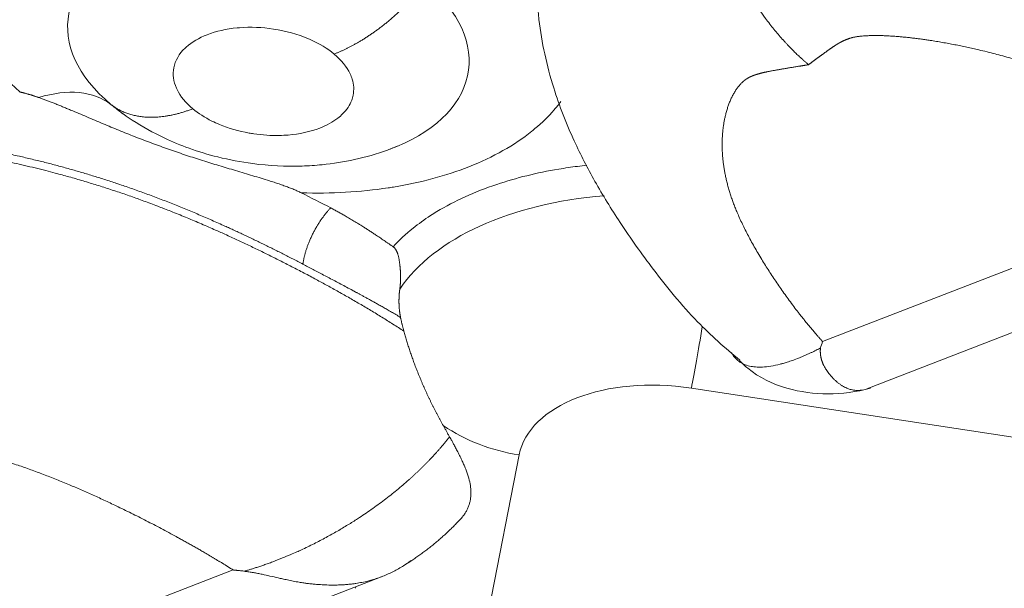
# Model space of a CAD drawing. Units: millimetres. Extents: x 6 to 415, y 5 to 292.
# Drawn here: x 316 to 320, y 257 to 259 of the extents above; entities that cross this region are included whole.
import ezdxf

# ---------------------------------------------------------------- set-up
doc = ezdxf.new("R2010")
doc.units = ezdxf.units.MM
doc.layers.add('1', color=7, linetype='Continuous', true_color=0xffffff)

msp = doc.modelspace()

# ---------------------------------------------------------------- linework, layer by layer
at = {"layer": '1', "color": 155, "linetype": 'Continuous', "lineweight": 13}
for p, q in [((321.5881, 258.697), (319.4893, 257.8844)), ((319.7019, 257.6568), (322.3069, 258.6654)), ((320.6036, 257.3936), (318.8568, 257.6599)), ((318.0265, 257.3384), (317.828, 256.319)), ((314.5482, 255.9715), (316.647, 256.784)), ((314.7609, 255.7439), (317.3658, 256.7524)), ((317.2377, 256.6956), (317.2392, 256.7034))]:
    msp.add_line(p, q, dxfattribs=at)
for centre, major_axis, ratio, start_param, end_param in [((316.8409, 259.4992), (1.4962, -0.1951), 0.586756, 0.802053, 3.836787), ((316.8173, 259.3185), (-0.965, 0.1259), 0.586756, 3.890219, 7.031811), ((316.8173, 259.3185), (-0.965, 0.1259), 0.586756, 2.291736, 3.890219), ((315.5883, 258.4424), (0.4791, 0.577), 0.593253, 0.021278, 0.740882), ((316.8173, 259.3185), (-0.965, 0.1259), 0.586756, 0.748626, 0.842039), ((318.8349, 257.7065), (-1.4769, 0.1926), 0.586756, 5.061172, 5.994849), ((318.9354, 258.2621), (-0.113, -0.7414), 0.02977, 0.627368, 1.149365), ((318.7721, 257.2248), (-0.7482, 0.0976), 0.586756, 4.675617, 6.246413), ((318.105, 257.9407), (-0.7362, 0.1433), 0.809216, 1.088464, 1.621489)]:
    msp.add_ellipse(centre, major_axis=major_axis, ratio=ratio, start_param=start_param, end_param=end_param, dxfattribs=at)
for points, degree in [([(307.6015, 258.6902), (320.9852, 263.8718)], 1), ([(317.1342, 259.2697), (317.2503, 259.3146), (317.3706, 259.3914), (317.4822, 259.4947), (317.5746, 259.6117)], 4), ([(316.06, 259.0253), (316.1301, 258.9712), (316.2251, 258.9479), (316.3372, 258.9611), (316.4532, 259.006)], 4), ([(317.1178, 258.5285), (317.0707, 258.5532), (317.0233, 258.5774), (316.9757, 258.6011)], 3), ([(316.984, 258.2572), (316.9908, 258.3095), (317.0102, 258.3707), (317.0412, 258.4335), (317.0789, 258.488), (317.1178, 258.5285)], 5), ([(306.9014, 258.4188), (333.2843, 236.51)], 1), ([(319.4792, 257.8535), (319.4824, 257.8636), (319.4858, 257.874), (319.4892, 257.8844)], 3), ([(316.6184, 251.2024), (308.6735, 257.8)], 1), ([(317.4583, 256.7978), (317.6231, 256.8966), (317.7519, 257.038)], 2)]:
    msp.add_open_spline(points, degree=degree, dxfattribs=at)
for points, degree, knots in [([(318.8856, 260.5534), (318.8853, 260.5513), (318.8848, 260.5471), (318.8841, 260.5408), (318.8833, 260.5345), (318.8827, 260.5282), (318.882, 260.5219), (318.8814, 260.5155), (318.8809, 260.5091), (318.8803, 260.5027), (318.8799, 260.4963), (318.8794, 260.4899), (318.879, 260.4834), (318.8787, 260.4769), (318.8783, 260.4705), (318.878, 260.464), (318.8778, 260.4575), (318.8776, 260.4509), (318.8774, 260.4444), (318.8773, 260.4378), (318.8771, 260.4313), (318.8771, 260.4247), (318.877, 260.4181), (318.8771, 260.4115), (318.8771, 260.4049), (318.8772, 260.3983), (318.8773, 260.3917), (318.8774, 260.385), (318.8776, 260.3784), (318.8778, 260.3718), (318.8781, 260.3651), (318.8784, 260.3584), (318.8787, 260.3518), (318.8791, 260.3451), (318.8794, 260.3384), (318.8799, 260.3317), (318.8803, 260.325), (318.8808, 260.3183), (318.8813, 260.3116), (318.8819, 260.3049), (318.8825, 260.2982), (318.8831, 260.2915), (318.8838, 260.2848), (318.8845, 260.2781), (318.8852, 260.2714), (318.8859, 260.2647), (318.8867, 260.2579), (318.8875, 260.2512), (318.8884, 260.2445), (318.8893, 260.2378), (318.8902, 260.2311), (318.8911, 260.2244), (318.8921, 260.2177), (318.8931, 260.211), (318.8941, 260.2043), (318.8952, 260.1976), (318.8963, 260.1909), (318.8974, 260.1842), (318.8985, 260.1775), (318.9024, 260.1556), (318.9096, 260.1188), (318.9215, 260.0674), (318.9347, 260.0171), (318.9492, 259.9678), (318.965, 259.9192), (318.9823, 259.8708), (319.0011, 259.8225), (319.0267, 259.7619), (319.0606, 259.69), (319.105, 259.6074), (319.1558, 259.5233), (319.2001, 259.4593), (319.2344, 259.4142), (319.2546, 259.3889), (319.2748, 259.3647), (319.289, 259.3483), (319.2975, 259.3388), (319.3003, 259.3357), (319.3035, 259.3322), (319.3071, 259.3282), (319.3111, 259.3239), (319.3155, 259.3191), (319.3203, 259.314), (319.3255, 259.3084), (319.3312, 259.3025), (319.3373, 259.2963), (319.3438, 259.2897), (319.3507, 259.2828), (319.3581, 259.2755), (319.3659, 259.268), (319.3741, 259.2603), (319.3828, 259.2522), (319.3919, 259.244), (319.4014, 259.2355), (319.4114, 259.2269), (319.4183, 259.2212), (319.4217, 259.2182)], 3, [0, 0, 0, 0, 0.004869, 0.009729, 0.014581, 0.019425, 0.024261, 0.029089, 0.033909, 0.03872, 0.043524, 0.048319, 0.053106, 0.057886, 0.062657, 0.06742, 0.072175, 0.076922, 0.081661, 0.086393, 0.091116, 0.095831, 0.100538, 0.105238, 0.109929, 0.114613, 0.119288, 0.123956, 0.128616, 0.133268, 0.137912, 0.142548, 0.147177, 0.151798, 0.156411, 0.161016, 0.165613, 0.170203, 0.174785, 0.179359, 0.183925, 0.188484, 0.193035, 0.197578, 0.202114, 0.206641, 0.211162, 0.215674, 0.220179, 0.224676, 0.229166, 0.233648, 0.238122, 0.242589, 0.247048, 0.251499, 0.255943, 0.26038, 0.264809, 0.26923, 0.303787, 0.337554, 0.370534, 0.40273, 0.434576, 0.466713, 0.499143, 0.531869, 0.590236, 0.64885, 0.710481, 0.780773, 0.803384, 0.825614, 0.847462, 0.86893, 0.871477, 0.874446, 0.877836, 0.881648, 0.885882, 0.890537, 0.895614, 0.901113, 0.907033, 0.913375, 0.920139, 0.927325, 0.934932, 0.942962, 0.951413, 0.960286, 0.969582, 0.979299, 0.989438, 1, 1, 1, 1]), ([(318.1232, 259.8456), (318.1067, 259.7078), (318.1055, 259.4603), (318.179, 259.1234), (318.2823, 258.8618), (318.3919, 258.651), (318.5175, 258.4457), (318.6803, 258.2186), (318.8634, 257.9923), (319.0178, 257.8542), (319.091, 257.795)], 3, [0, 0, 0, 0, 0.17391, 0.316386, 0.432949, 0.528647, 0.630392, 0.74983, 0.888864, 1, 1, 1, 1]), ([(316.4532, 259.006), (316.4187, 259.0347), (316.3934, 259.0654), (316.3764, 259.1002), (316.3752, 259.1026), (316.3592, 259.1382), (316.3549, 259.1711), (316.3681, 259.2386), (316.3865, 259.2703), (316.4183, 259.3003), (316.4199, 259.3018), (316.4485, 259.3274), (316.4822, 259.3472), (316.5659, 259.3796), (316.6142, 259.3906), (316.6704, 259.3959), (316.6743, 259.3963), (316.732, 259.4009), (316.787, 259.3987), (316.9025, 259.3811), (316.9586, 259.3654), (317.0138, 259.3419), (317.0165, 259.3407), (317.0636, 259.3198), (317.1019, 259.2965), (317.1342, 259.2697)], 3, [0, 0, 0, 0, 0.125, 0.125, 0.132813, 0.132813, 0.25, 0.25, 0.375, 0.375, 0.382813, 0.382813, 0.5, 0.5, 0.625, 0.625, 0.632813, 0.632813, 0.75, 0.75, 0.875, 0.875, 0.882813, 0.882813, 1, 1, 1, 1]), ([(319.4217, 259.2182), (319.4346, 259.2278), (319.4577, 259.245), (319.4806, 259.2619), (319.5091, 259.2828), (319.5348, 259.3009), (319.5549, 259.3142), (319.5613, 259.3185), (319.5769, 259.3269), (319.594, 259.3363), (319.6316, 259.3496), (319.6481, 259.3541), (319.7256, 259.3646), (319.9004, 259.3535), (320.1199, 259.3191), (320.2725, 259.285), (320.4748, 259.2308), (320.7402, 259.1373), (320.9587, 259.0419), (321.1503, 258.9478), (321.3741, 258.826), (321.4906, 258.7575), (321.524, 258.7374), (321.5566, 258.7171), (321.5881, 258.697)], 5, [0, 0, 0, 0, 0, 0, 0.030102, 0.054567, 0.054567, 0.069741, 0.069741, 0.096298, 0.096298, 0.122855, 0.169868, 0.29574, 0.374024, 0.374024, 0.499963, 0.582343, 0.582343, 0.77448, 0.934126, 0.934126, 0.934126, 1, 1, 1, 1, 1, 1]), ([(317.1342, 259.2697), (317.17, 259.24), (317.1958, 259.2082), (317.2157, 259.1658), (317.2192, 259.1568), (317.2297, 259.1221), (317.2311, 259.0963), (317.2242, 259.0623), (317.222, 259.0546), (317.2102, 259.0233), (317.1956, 259.0014), (317.1685, 258.9744), (317.1607, 258.9675), (317.1282, 258.9421), (317.0989, 258.926), (317.0192, 258.8952), (316.9682, 258.8839), (316.8982, 258.8782), (316.8849, 258.8775), (316.8301, 258.8762), (316.7886, 258.8789), (316.7396, 258.8862), (316.732, 258.8875), (316.6743, 258.8978), (316.6266, 258.9117), (316.5689, 258.9357), (316.5572, 258.941), (316.5108, 258.964), (316.48, 258.9838), (316.4532, 259.006)], 3, [0, 0, 0, 0, 0.125, 0.125, 0.15625, 0.15625, 0.25, 0.25, 0.28125, 0.28125, 0.375, 0.375, 0.40625, 0.40625, 0.5, 0.5, 0.625, 0.625, 0.65625, 0.65625, 0.75, 0.75, 0.765625, 0.765625, 0.875, 0.875, 0.90625, 0.90625, 1, 1, 1, 1]), ([(319.4893, 257.8844), (319.4676, 257.9084), (319.3946, 257.9925), (319.2689, 258.1562), (319.1429, 258.3518), (319.0614, 258.5199), (319.012, 258.6916), (319.0003, 258.8451), (319.0088, 258.937), (319.0333, 259.0386), (319.0771, 259.1117), (319.1042, 259.1368), (319.1201, 259.149), (319.138, 259.1586), (319.1465, 259.1625), (319.1565, 259.1666), (319.1757, 259.1729), (319.1865, 259.1761), (319.2064, 259.1809), (319.2155, 259.1829), (319.2448, 259.1886), (319.2839, 259.1956), (319.3285, 259.2031), (319.3647, 259.209), (319.4014, 259.2149), (319.4217, 259.2182)], 5, [0, 0, 0, 0, 0, 0, 0.065885, 0.225529, 0.417664, 0.500043, 0.500043, 0.62598, 0.704263, 0.704263, 0.830134, 0.830134, 0.830134, 0.877146, 0.877146, 0.903703, 0.903703, 0.93026, 0.93026, 0.945434, 0.945434, 0.969899, 1, 1, 1, 1, 1, 1]), ([(315.6186, 259.0867), (315.6202, 259.0864), (315.6233, 259.0857), (315.6281, 259.0846), (315.633, 259.0835), (315.6378, 259.0823), (315.6428, 259.081), (315.6477, 259.0797), (315.6527, 259.0783), (315.6578, 259.0769), (315.6629, 259.0754), (315.668, 259.0739), (315.6732, 259.0723), (315.6785, 259.0707), (315.6837, 259.0691), (315.6891, 259.0673), (315.6944, 259.0656), (315.6998, 259.0638), (315.7053, 259.0619), (315.7089, 259.0606), (315.7108, 259.06)], 3, [0, 0, 0, 0, 0.05014, 0.100904, 0.152295, 0.204319, 0.256977, 0.310274, 0.364211, 0.41879, 0.474013, 0.52988, 0.586392, 0.643549, 0.701351, 0.759797, 0.818886, 0.878618, 0.938989, 1, 1, 1, 1]), ([(315.7108, 259.06), (315.7135, 259.059), (315.7191, 259.0571), (315.7275, 259.0541), (315.736, 259.051), (315.7445, 259.0478), (315.7532, 259.0446), (315.7619, 259.0412), (315.7707, 259.0378), (315.7796, 259.0343), (315.7886, 259.0308), (315.7977, 259.0271), (315.8069, 259.0234), (315.8162, 259.0197), (315.8256, 259.0158), (315.8351, 259.0119), (315.8447, 259.0079), (315.8544, 259.0039), (315.8642, 258.9998), (315.8837, 258.9916), (315.9128, 258.9794), (315.9516, 258.9629), (315.9907, 258.9464), (316.0423, 258.9247), (316.1061, 258.8983), (316.1821, 258.8679), (316.2585, 258.8388), (316.3354, 258.811), (316.4129, 258.7845), (316.4909, 258.7592), (316.5696, 258.7349), (316.6363, 258.7149), (316.6906, 258.6988), (316.7318, 258.6865), (316.7724, 258.6743), (316.8037, 258.6647), (316.8256, 258.6578), (316.8385, 258.6537), (316.8511, 258.6496), (316.8633, 258.6455), (316.8752, 258.6415), (316.8868, 258.6375), (316.8981, 258.6334), (316.909, 258.6294), (316.9196, 258.6254), (316.9298, 258.6214), (316.9397, 258.6174), (316.9492, 258.6134), (316.9584, 258.6093), (316.9672, 258.6053), (316.9729, 258.6025), (316.9757, 258.6011)], 3, [0, 0, 0, 0, 0.006403, 0.012887, 0.019453, 0.026103, 0.032836, 0.039655, 0.046559, 0.05355, 0.060629, 0.067797, 0.075054, 0.082401, 0.089839, 0.097369, 0.104992, 0.112708, 0.120518, 0.128424, 0.159131, 0.190078, 0.221316, 0.252899, 0.313583, 0.373929, 0.434307, 0.495091, 0.556014, 0.61699, 0.678334, 0.740343, 0.772949, 0.805082, 0.836764, 0.868017, 0.878353, 0.888467, 0.898361, 0.908033, 0.917484, 0.926714, 0.935723, 0.944513, 0.953084, 0.961437, 0.969574, 0.977496, 0.985206, 0.992706, 1, 1, 1, 1]), ([(316.9757, 258.6011), (317.1205, 258.5966), (317.2602, 258.6045), (317.4035, 258.626), (317.4126, 258.6275), (317.5524, 258.6504), (317.6733, 258.6829), (317.902, 258.7731), (318.0035, 258.8303), (318.0931, 258.9022), (318.0979, 258.9061), (318.1371, 258.9389), (318.1808, 258.9816), (318.2171, 259.027), (318.2273, 259.0408)], 3, [0, 0, 0, 0, 0.27136, 0.27136, 0.28832, 0.28832, 0.542722, 0.542722, 0.814085, 0.814085, 0.831045, 0.831045, 0.949766, 1, 1, 1, 1]), ([(316.0855, 259.0049), (316.1099, 258.9862), (316.1829, 258.9343), (316.2995, 258.8696), (316.4387, 258.8121), (316.5812, 258.7689), (316.6849, 258.7492), (316.7421, 258.7417)], 3, [0, 0, 0, 0, 0.131239, 0.381549, 0.562303, 0.76264, 1, 1, 1, 1]), ([(313.9445, 258.6404), (314.0433, 258.7041), (314.2963, 258.8229), (314.6022, 258.8729), (314.9609, 258.8543), (315.7703, 258.7326), (316.327, 258.5447), (316.6189, 258.4097), (317.0815, 258.1898), (317.4706, 257.9345)], 5, [0, 0, 0, 0, 0, 0, 0.180915, 0.421599, 0.421599, 0.421599, 1, 1, 1, 1, 1, 1]), ([(314.6216, 258.8776), (314.8106, 258.8896), (315.013, 258.8813), (315.3081, 258.8458), (315.5936, 258.7891), (316.0704, 258.6594), (316.3382, 258.5639), (316.5982, 258.4504), (316.792, 258.3578), (316.984, 258.2572)], 5, [0, 0, 0, 0, 0, 0, 0.39776, 0.39776, 0.562606, 0.562606, 1, 1, 1, 1, 1, 1]), ([(316.7421, 258.7417), (316.8218, 258.7314), (316.9333, 258.7259), (317.0976, 258.7365), (317.2364, 258.7585), (317.3583, 258.7936), (317.4267, 258.8204), (317.4442, 258.8277)], 3, [0, 0, 0, 0, 0.329403, 0.463653, 0.686799, 0.919105, 1, 1, 1, 1]), ([(317.4185, 258.3415), (317.4475, 258.3726), (317.5037, 258.4245), (317.5695, 258.4718), (317.6094, 258.4976), (317.6193, 258.5038), (317.7154, 258.5619), (317.8118, 258.6058), (318.0123, 258.673), (318.1117, 258.6975), (318.232, 258.7177), (318.2477, 258.7201), (318.2921, 258.7267), (318.322, 258.7304), (318.3521, 258.7337)], 3, [0, 0, 0, 0, 0.153831, 0.269205, 0.269205, 0.307663, 0.307663, 0.615325, 0.615325, 0.88453, 0.88453, 0.922988, 0.922988, 1, 1, 1, 1]), ([(317.1178, 258.5285), (317.1907, 258.4903), (317.2724, 258.4388), (317.3382, 258.3973), (317.4185, 258.3415)], 2, [0, 0, 0, 0.5, 0.5, 1, 1, 1]), ([(317.4511, 258.1376), (317.4513, 258.1386), (317.4516, 258.1407), (317.4519, 258.1437), (317.4523, 258.1467), (317.4526, 258.1498), (317.4529, 258.1529), (317.4532, 258.156), (317.4535, 258.1592), (317.4537, 258.1624), (317.4539, 258.1656), (317.4541, 258.1688), (317.4543, 258.172), (317.4545, 258.1753), (317.4546, 258.1785), (317.4547, 258.1818), (317.4548, 258.1852), (317.4548, 258.1885), (317.4549, 258.1919), (317.4549, 258.1953), (317.4549, 258.1987), (317.4548, 258.2021), (317.4548, 258.2055), (317.4547, 258.209), (317.4546, 258.2125), (317.4544, 258.216), (317.4543, 258.2195), (317.4541, 258.223), (317.4539, 258.2266), (317.4536, 258.2302), (317.4534, 258.2337), (317.4531, 258.2373), (317.4527, 258.241), (317.4524, 258.2446), (317.452, 258.2483), (317.4516, 258.2519), (317.4511, 258.2565), (317.4504, 258.2618), (317.4496, 258.2678), (317.4488, 258.2736), (317.4478, 258.2791), (317.4469, 258.2844), (317.4458, 258.2894), (317.4447, 258.2942), (317.4435, 258.2988), (317.4423, 258.3032), (317.4409, 258.3074), (317.4395, 258.3113), (317.4381, 258.3151), (317.4365, 258.3186), (317.4348, 258.3219), (317.4331, 258.3251), (317.4313, 258.328), (317.4294, 258.3307), (317.4274, 258.3333), (317.4253, 258.3356), (317.4231, 258.3378), (317.4209, 258.3397), (317.4193, 258.3409), (317.4185, 258.3415)], 3, [0, 0, 0, 0, 0.012618, 0.025331, 0.038143, 0.051057, 0.064078, 0.077209, 0.090454, 0.103816, 0.1173, 0.130908, 0.144644, 0.158511, 0.172513, 0.186653, 0.200933, 0.215357, 0.229928, 0.244649, 0.259522, 0.27455, 0.289736, 0.305082, 0.320591, 0.336266, 0.352108, 0.368121, 0.384306, 0.400666, 0.417202, 0.433918, 0.450815, 0.467894, 0.485159, 0.50261, 0.52025, 0.550423, 0.579748, 0.608228, 0.635866, 0.662664, 0.688626, 0.713758, 0.738066, 0.761557, 0.784241, 0.806129, 0.827232, 0.847568, 0.867152, 0.886005, 0.904151, 0.921616, 0.938433, 0.954636, 0.970267, 0.985371, 1, 1, 1, 1]), ([(317.4546, 258.0008), (317.4508, 258.003), (317.4434, 258.0074), (317.4323, 258.014), (317.4215, 258.0204), (317.4108, 258.0266), (317.4004, 258.0326), (317.3902, 258.0385), (317.3803, 258.0442), (317.3705, 258.0498), (317.3611, 258.0552), (317.3518, 258.0604), (317.3428, 258.0654), (317.3341, 258.0703), (317.3256, 258.0751), (317.3173, 258.0797), (317.3093, 258.0841), (317.3016, 258.0884), (317.2941, 258.0925), (317.2869, 258.0964), (317.2799, 258.1003), (317.2732, 258.1039), (317.2667, 258.1074), (317.2605, 258.1108), (317.2546, 258.114), (317.2489, 258.1171), (317.2434, 258.1201), (317.2383, 258.1228), (317.2334, 258.1255), (317.2287, 258.128), (317.2159, 258.1349), (317.1951, 258.146), (317.1664, 258.1613), (317.1384, 258.1762), (317.111, 258.1906), (317.0843, 258.2047), (317.0582, 258.2184), (317.0329, 258.2316), (317.0082, 258.2445), (316.992, 258.253), (316.984, 258.2572)], 3, [0, 0, 0, 0, 0.025334, 0.050098, 0.074289, 0.097907, 0.120949, 0.143413, 0.1653, 0.186608, 0.207337, 0.227486, 0.247057, 0.266049, 0.284463, 0.302299, 0.319558, 0.336242, 0.352351, 0.367886, 0.382848, 0.397239, 0.411061, 0.424313, 0.436998, 0.449117, 0.460672, 0.471663, 0.482092, 0.49196, 0.501269, 0.563291, 0.623646, 0.682334, 0.739359, 0.794732, 0.848466, 0.900576, 0.951081, 1, 1, 1, 1]), ([(317.4546, 258.0008), (317.4544, 258.002), (317.4538, 258.0046), (317.4531, 258.0084), (317.4525, 258.0121), (317.4518, 258.0159), (317.4513, 258.0196), (317.4507, 258.0233), (317.4503, 258.027), (317.4498, 258.0306), (317.4494, 258.0342), (317.449, 258.0378), (317.4487, 258.0413), (317.4484, 258.0448), (317.4481, 258.0482), (317.4479, 258.0517), (317.4477, 258.0551), (317.4475, 258.0584), (317.4474, 258.0617), (317.4473, 258.065), (317.4472, 258.0682), (317.4471, 258.0714), (317.4471, 258.0745), (317.4471, 258.0776), (317.4471, 258.0807), (317.4471, 258.0837), (317.4472, 258.0866), (317.4472, 258.0895), (317.4473, 258.0924), (317.4474, 258.0952), (317.4475, 258.098), (317.4477, 258.1007), (317.4478, 258.1034), (317.448, 258.106), (317.4482, 258.1086), (317.4483, 258.1111), (317.4485, 258.1136), (317.4487, 258.1161), (317.4489, 258.1184), (317.4492, 258.1208), (317.4494, 258.1231), (317.4496, 258.1253), (317.4499, 258.1275), (317.4501, 258.1296), (317.4504, 258.1317), (317.4506, 258.1337), (317.4509, 258.1357), (317.4511, 258.137), (317.4511, 258.1376)], 3, [0, 0, 0, 0, 0.029442, 0.058549, 0.087322, 0.11576, 0.143862, 0.171627, 0.199056, 0.226146, 0.252899, 0.279312, 0.305387, 0.331121, 0.356515, 0.381568, 0.406279, 0.430648, 0.454674, 0.478356, 0.501695, 0.52469, 0.547339, 0.569643, 0.591601, 0.613213, 0.634477, 0.655394, 0.675963, 0.696183, 0.716054, 0.735575, 0.754747, 0.773567, 0.792037, 0.810155, 0.827922, 0.845336, 0.862397, 0.879105, 0.895459, 0.911459, 0.927104, 0.942395, 0.95733, 0.971909, 0.986133, 1, 1, 1, 1]), ([(317.4706, 257.9345), (317.4701, 257.9365), (317.469, 257.9405), (317.4674, 257.9465), (317.4658, 257.9524), (317.4643, 257.9584), (317.4628, 257.9644), (317.4613, 257.9705), (317.4599, 257.9765), (317.4585, 257.9826), (317.4572, 257.9886), (317.4559, 257.9947), (317.455, 257.9987), (317.4546, 258.0008)], 3, [0, 0, 0, 0, 0.089649, 0.179524, 0.269636, 0.359992, 0.450599, 0.541468, 0.632605, 0.724018, 0.815717, 0.907708, 1, 1, 1, 1]), ([(317.6608, 257.4794), (317.6597, 257.4814), (317.6574, 257.4854), (317.6541, 257.4915), (317.6507, 257.4975), (317.6474, 257.5036), (317.6441, 257.5097), (317.6408, 257.5157), (317.6375, 257.5218), (317.6343, 257.5279), (317.6311, 257.534), (317.6278, 257.5401), (317.6246, 257.5462), (317.6215, 257.5523), (317.6183, 257.5585), (317.6152, 257.5646), (317.6121, 257.5707), (317.609, 257.5769), (317.6059, 257.583), (317.6029, 257.5892), (317.5998, 257.5954), (317.5968, 257.6016), (317.5938, 257.6077), (317.5909, 257.6139), (317.5879, 257.6202), (317.585, 257.6264), (317.5821, 257.6326), (317.5792, 257.6388), (317.5764, 257.6451), (317.5735, 257.6513), (317.5707, 257.6576), (317.5679, 257.6639), (317.5651, 257.6702), (317.5624, 257.6765), (317.5597, 257.6828), (317.5569, 257.6891), (317.5535, 257.6973), (317.5493, 257.7073), (317.5444, 257.7191), (317.5396, 257.7309), (317.5349, 257.7426), (317.5304, 257.7543), (317.5259, 257.7659), (317.5215, 257.7775), (317.5173, 257.789), (317.5131, 257.8005), (317.509, 257.812), (317.5051, 257.8234), (317.5012, 257.8347), (317.4975, 257.846), (317.4938, 257.8573), (317.4902, 257.8685), (317.4867, 257.8796), (317.4833, 257.8907), (317.48, 257.9017), (317.4768, 257.9127), (317.4737, 257.9237), (317.4716, 257.9309), (317.4706, 257.9345)], 3, [0, 0, 0, 0, 0.015041, 0.030022, 0.044943, 0.059804, 0.074608, 0.089354, 0.104043, 0.118677, 0.133257, 0.147784, 0.16226, 0.176685, 0.19106, 0.205388, 0.21967, 0.233906, 0.248099, 0.262251, 0.276361, 0.290433, 0.304467, 0.318466, 0.332429, 0.346361, 0.36026, 0.374131, 0.387972, 0.401788, 0.415578, 0.429344, 0.443089, 0.456812, 0.470517, 0.484204, 0.497875, 0.523428, 0.548751, 0.573856, 0.598751, 0.623448, 0.647957, 0.672288, 0.696451, 0.720457, 0.744316, 0.768039, 0.791635, 0.815115, 0.838489, 0.861768, 0.884961, 0.908079, 0.931132, 0.95413, 0.977083, 1, 1, 1, 1]), ([(319.0503, 257.831), (319.0505, 257.8306), (319.055, 257.8219), (319.0652, 257.8065), (319.0848, 257.7884), (319.1087, 257.7747), (319.1359, 257.7659), (319.1661, 257.7614), (319.1999, 257.761), (319.2396, 257.7651), (319.2738, 257.7722), (319.3011, 257.7796), (319.3209, 257.7855), (319.3467, 257.7942), (319.3713, 257.8036), (319.3921, 257.8121), (319.4066, 257.8184), (319.4205, 257.8246), (319.4337, 257.8308), (319.4461, 257.8367), (319.4578, 257.8425), (319.4688, 257.8481), (319.4758, 257.8517), (319.4792, 257.8535)], 3, [0, 0, 0, 0, 0.004095, 0.087674, 0.171483, 0.255506, 0.339734, 0.414707, 0.494961, 0.580455, 0.671156, 0.697957, 0.73433, 0.780247, 0.835676, 0.861005, 0.884961, 0.907547, 0.928765, 0.948618, 0.967107, 0.984234, 1, 1, 1, 1]), ([(319.4792, 257.8535), (319.4791, 257.8525), (319.4789, 257.8506), (319.4787, 257.8476), (319.4785, 257.8447), (319.4783, 257.8417), (319.4783, 257.8388), (319.4783, 257.8358), (319.4784, 257.8328), (319.4785, 257.8298), (319.4787, 257.8268), (319.4789, 257.8238), (319.4793, 257.8208), (319.4797, 257.8178), (319.4801, 257.8148), (319.4806, 257.8117), (319.4812, 257.8087), (319.4818, 257.8057), (319.4826, 257.8027), (319.4833, 257.7997), (319.4842, 257.7966), (319.4851, 257.7936), (319.486, 257.7906), (319.487, 257.7876), (319.4881, 257.7846), (319.4893, 257.7816), (319.4905, 257.7786), (319.4918, 257.7756), (319.4931, 257.7727), (319.4953, 257.7681), (319.4987, 257.7616), (319.5036, 257.7533), (319.5094, 257.7444), (319.5161, 257.7351), (319.5236, 257.7255), (319.532, 257.7158), (319.5414, 257.7057), (319.5516, 257.6958), (319.5624, 257.6865), (319.5732, 257.6782), (319.5841, 257.671), (319.5951, 257.6649), (319.606, 257.6597), (319.6169, 257.6556), (319.6278, 257.6525), (319.6387, 257.6503), (319.6481, 257.6493), (319.6558, 257.649), (319.6617, 257.649), (319.6674, 257.6492), (319.6729, 257.6497), (319.6772, 257.6503), (319.6798, 257.6507), (319.6806, 257.6509)], 3, [0, 0, 0, 0, 0.007108, 0.01426, 0.021457, 0.0287, 0.03599, 0.043328, 0.050715, 0.058152, 0.06564, 0.07318, 0.080773, 0.088419, 0.09612, 0.103876, 0.111689, 0.119559, 0.127487, 0.135473, 0.143519, 0.151626, 0.159793, 0.168022, 0.176314, 0.184669, 0.193088, 0.201571, 0.210119, 0.218733, 0.241754, 0.267505, 0.295996, 0.327234, 0.361226, 0.397975, 0.437484, 0.483029, 0.528173, 0.572918, 0.617269, 0.66123, 0.704805, 0.747997, 0.790811, 0.833251, 0.875323, 0.899532, 0.923057, 0.945898, 0.968056, 0.989529, 1, 1, 1, 1]), ([(319.0887, 257.7933), (319.1014, 257.7799), (319.1654, 257.719), (319.3112, 257.6495), (319.5185, 257.6246), (319.6515, 257.6413), (319.7196, 257.6592)], 3, [0, 0, 0, 0, 0.081746, 0.396182, 0.692441, 1, 1, 1, 1]), ([(317.6909, 257.4256), (317.6897, 257.4278), (317.6872, 257.4323), (317.6834, 257.4389), (317.6797, 257.4456), (317.6759, 257.4523), (317.6722, 257.4591), (317.6684, 257.4658), (317.6646, 257.4726), (317.6621, 257.4771), (317.6608, 257.4794)], 3, [0, 0, 0, 0, 0.125364, 0.250639, 0.375816, 0.500887, 0.625845, 0.750685, 0.875405, 1, 1, 1, 1]), ([(314.4807, 257.3053), (314.4935, 257.3148), (314.5166, 257.332), (314.5395, 257.349), (314.568, 257.3698), (314.5938, 257.3879), (314.6136, 257.4013), (314.6206, 257.4054), (314.6353, 257.4141), (314.6539, 257.423), (314.6688, 257.4294), (314.696, 257.4375), (314.7263, 257.4443), (314.807, 257.4501), (314.9589, 257.4406), (315.179, 257.4061), (315.3315, 257.372), (315.5338, 257.3178), (315.7992, 257.2242), (316.0176, 257.1291), (316.2092, 257.0346), (316.433, 256.9131), (316.5496, 256.8444), (316.583, 256.8243), (316.6156, 256.8041), (316.647, 256.7841)], 5, [0, 0, 0, 0, 0, 0, 0.030101, 0.054566, 0.054566, 0.069741, 0.069741, 0.096298, 0.096298, 0.122855, 0.169867, 0.169867, 0.295739, 0.374023, 0.374023, 0.499962, 0.582341, 0.582341, 0.774478, 0.934123, 0.934123, 0.934123, 1, 1, 1, 1, 1, 1]), ([(316.7025, 256.7784), (316.7048, 256.7791), (316.7095, 256.7804), (316.7168, 256.7826), (316.7243, 256.7848), (316.7322, 256.7871), (316.7403, 256.7896), (316.7488, 256.7923), (316.7575, 256.7951), (316.7666, 256.798), (316.776, 256.8011), (316.7856, 256.8043), (316.7956, 256.8077), (316.8058, 256.8113), (316.8164, 256.8151), (316.8273, 256.8191), (316.8505, 256.8276), (316.8831, 256.8403), (316.922, 256.8566), (316.9522, 256.8698), (316.9899, 256.887), (317.0369, 256.9097), (317.0948, 256.9399), (317.1492, 256.9702), (317.2, 257.0004), (317.2547, 257.0349), (317.3137, 257.0747), (317.3769, 257.1208), (317.4372, 257.1684), (317.4789, 257.204), (317.5041, 257.2265), (317.5142, 257.2357), (317.5242, 257.2449), (317.5341, 257.2542), (317.544, 257.2636), (317.5539, 257.2731), (317.5636, 257.2827), (317.5733, 257.2924), (317.5829, 257.3022), (317.5925, 257.312), (317.602, 257.322), (317.6113, 257.332), (317.6206, 257.3421), (317.6298, 257.3523), (317.6389, 257.3626), (317.6479, 257.3729), (317.6567, 257.3833), (317.6655, 257.3938), (317.6741, 257.4043), (317.6826, 257.415), (317.6881, 257.4221), (317.6909, 257.4256)], 3, [0, 0, 0, 0, 0.006378, 0.013015, 0.019911, 0.027067, 0.034482, 0.042156, 0.050091, 0.058286, 0.066741, 0.075456, 0.084432, 0.09367, 0.103168, 0.112928, 0.122949, 0.165515, 0.200283, 0.227227, 0.246327, 0.301254, 0.353548, 0.403195, 0.450179, 0.494485, 0.557748, 0.62071, 0.683362, 0.745695, 0.757069, 0.768517, 0.780038, 0.791633, 0.803302, 0.815044, 0.82686, 0.838749, 0.850712, 0.862749, 0.874859, 0.887043, 0.8993, 0.911631, 0.924035, 0.936513, 0.949064, 0.961688, 0.974386, 0.987156, 1, 1, 1, 1]), ([(317.7434, 257.0285), (317.7466, 257.0319), (317.7536, 257.0398), (317.7634, 257.0529), (317.7724, 257.0676), (317.7798, 257.0828), (317.7856, 257.0983), (317.7899, 257.1142), (317.7934, 257.1342), (317.7947, 257.1595), (317.7918, 257.1914), (317.784, 257.2268), (317.774, 257.2569), (317.7643, 257.2812), (317.7566, 257.2991), (317.7472, 257.3195), (317.7365, 257.3411), (317.7256, 257.3623), (317.7156, 257.381), (317.707, 257.3968), (317.7, 257.4094), (317.6948, 257.4187), (317.692, 257.4237), (317.6909, 257.4256)], 3, [0, 0, 0, 0, 0.037646, 0.086873, 0.134714, 0.181329, 0.226872, 0.271489, 0.315313, 0.391209, 0.471252, 0.556359, 0.64757, 0.683273, 0.723838, 0.769546, 0.820731, 0.867458, 0.907909, 0.941698, 0.968482, 0.987984, 1, 1, 1, 1]), ([(316.7025, 256.7785), (316.7026, 256.7785), (316.703, 256.7783), (316.7039, 256.778), (316.7047, 256.7777), (316.7055, 256.7775), (316.7062, 256.7774), (316.7069, 256.7772), (316.7079, 256.7771), (316.7091, 256.777), (316.7104, 256.7768), (316.7118, 256.7766), (316.7145, 256.7763), (316.7186, 256.7757), (316.7257, 256.7746), (316.7348, 256.7732), (316.7488, 256.7707), (316.7664, 256.7673), (316.793, 256.7619), (316.8263, 256.7545), (316.8587, 256.7472), (316.8865, 256.7409), (316.9105, 256.7356), (316.9329, 256.731), (316.9517, 256.7274), (316.9651, 256.7251), (316.9771, 256.7231), (316.9879, 256.7214), (316.9974, 256.7201), (317.005, 256.7191), (317.0136, 256.718), (317.0258, 256.7167), (317.0448, 256.7149), (317.0703, 256.7129), (317.1018, 256.7114), (317.1329, 256.711), (317.1611, 256.7117), (317.1839, 256.7129), (317.2044, 256.7146), (317.2228, 256.7167), (317.2392, 256.7189), (317.2592, 256.7222), (317.2831, 256.727), (317.3109, 256.734), (317.3373, 256.742), (317.3718, 256.7542), (317.4143, 256.7728), (317.4549, 256.7952), (317.4855, 256.8149), (317.4995, 256.8248), (317.5064, 256.8299)], 3, [0, 0, 0, 0, 0.000419, 0.001339, 0.00276, 0.003288, 0.003912, 0.004637, 0.005465, 0.006814, 0.008167, 0.009526, 0.01089, 0.016212, 0.021745, 0.032289, 0.043436, 0.064158, 0.08617, 0.125892, 0.169459, 0.191066, 0.21813, 0.250387, 0.26731, 0.282696, 0.296589, 0.309026, 0.320037, 0.329648, 0.335535, 0.349674, 0.3719, 0.401968, 0.439567, 0.484384, 0.515738, 0.54451, 0.570794, 0.59466, 0.616168, 0.635359, 0.67449, 0.712328, 0.748945, 0.7844, 0.857889, 0.932824, 0.96652, 1, 1, 1, 1]), ([(316.6471, 256.784), (316.6471, 256.784), (316.6472, 256.784), (316.6475, 256.784), (316.648, 256.7839), (316.6487, 256.7838), (316.6496, 256.7837), (316.6507, 256.7836), (316.652, 256.7835), (316.6535, 256.7833), (316.6551, 256.7831), (316.657, 256.7829), (316.659, 256.7827), (316.6613, 256.7825), (316.6637, 256.7822), (316.6663, 256.782), (316.6691, 256.7817), (316.6722, 256.7814), (316.6754, 256.781), (316.6802, 256.7806), (316.6866, 256.7799), (316.6946, 256.7792), (316.6998, 256.7787), (316.7025, 256.7784)], 3, [0, 0, 0, 0, 0.002107, 0.00769, 0.016761, 0.029319, 0.045367, 0.064904, 0.087929, 0.114443, 0.144445, 0.177935, 0.214912, 0.255376, 0.299326, 0.346761, 0.397681, 0.452083, 0.509969, 0.571335, 0.715185, 0.858073, 1, 1, 1, 1])]:
    msp.add_open_spline(points, degree=degree, knots=knots, dxfattribs=at)

doc.saveas('drawing.dxf')
